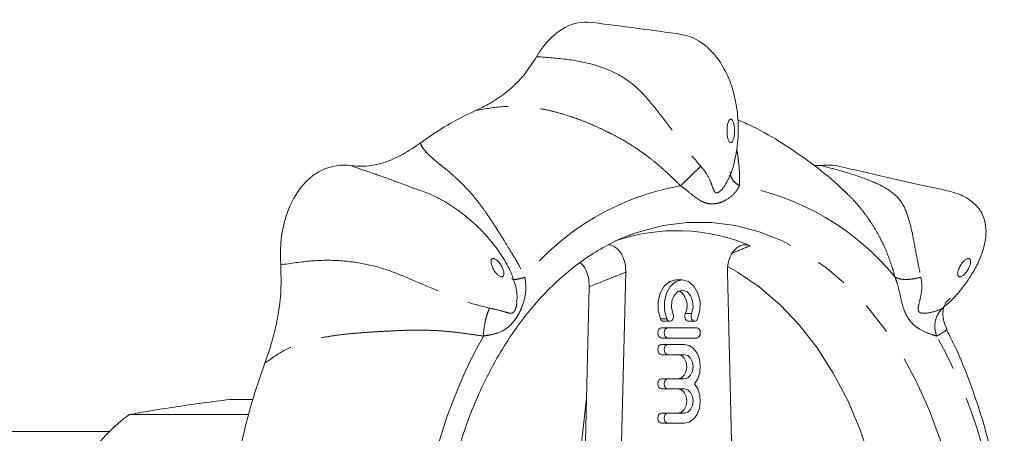
# Model space of a CAD drawing. Units: millimetres. Extents: x 150 to 255, y 88 to 273.
# Drawn here: x 213 to 252, y 117 to 133 of the extents above; entities that cross this region are included whole.
import ezdxf

# ---------------------------------------------------------------- set-up
doc = ezdxf.new("R2010")
doc.units = ezdxf.units.MM
doc.linetypes.add('PHANTOM', pattern=[12.7, 6.35, -1.27, 1.27, -1.27, 1.27, -1.27])

msp = doc.modelspace()

# ---------------------------------------------------------------- linework, layer by layer
at = {"color": 7, "linetype": 'Continuous', "lineweight": 15}
for p, q in [((244.182, 127.58), (244.462, 127.583)), ((227.893, 126.928), (227.819, 126.958)), ((236.903, 124.843), (237.125, 124.927)), ((236.61, 115.238), (236.81, 123.417)), ((240.783, 123.417), (240.975, 115.546)), ((235.195, 115.238), (235.382, 122.85)), ((239.019, 123.115), (238.771, 123.115)), ((232.544, 122.202), (232.541, 122.313)), ((238.288, 121.499), (238.536, 121.499)), ((239.254, 121.499), (239.501, 121.499)), ((238.453, 121.245), (238.205, 121.245)), ((239.584, 121.245), (238.453, 121.245)), ((249.376, 121.147), (249.372, 121.149)), ((238.453, 120.845), (238.205, 120.845)), ((238.453, 120.595), (238.205, 120.595)), ((238.453, 120.845), (239.584, 120.845)), ((239.111, 120.595), (238.453, 120.595)), ((238.453, 120.195), (238.205, 120.195)), ((238.453, 120.195), (239.111, 120.195)), ((238.453, 119.256), (238.205, 119.256)), ((239.111, 119.256), (238.453, 119.256)), ((238.453, 118.856), (238.205, 118.856)), ((238.453, 118.856), (239.111, 118.856)), ((221.306, 118.442), (222.224, 118.442)), ((235.275, 118.494), (235.001, 116.005)), ((222.057, 117.854), (217.391, 117.854)), ((238.453, 117.916), (238.205, 117.916)), ((239.111, 117.916), (238.453, 117.916)), ((238.453, 117.516), (238.205, 117.516)), ((238.453, 117.516), (239.111, 117.516)), ((216.611, 117.19), (206.099, 117.19))]:
    msp.add_line(p, q, dxfattribs=at)
at = {"color": 8, "linetype": 'PHANTOM', "lineweight": 0}
for p, q in [((249.208, 122.014), (249.32, 122.137)), ((239.381, 121.803), (239.133, 121.803)), ((238.415, 121.595), (238.167, 121.595))]:
    msp.add_line(p, q, dxfattribs=at)
at = {"color": 8, "linetype": 'PHANTOM', "lineweight": 0, "flags": 128}
msp.add_lwpolyline([(237.125, 124.927), (237.342, 125.001), (238.272, 125.243), (239.214, 125.365), (240.159, 125.365), (241.101, 125.243), (242.031, 125.001), (242.941, 124.64), (243.825, 124.164), (244.674, 123.576), (245.482, 122.881), (246.242, 122.085), (246.947, 121.195), (247.593, 120.218), (248.173, 119.162), (248.682, 118.035), (249.117, 116.848), (249.474, 115.609), (249.75, 114.33), (249.942, 113.021), (250.05, 111.692), (250.071, 110.356), (250.007, 109.021), (249.857, 107.701), (249.622, 106.406), (249.306, 105.146), (248.909, 103.932), (248.437, 102.773), (247.891, 101.681), (247.278, 100.663), (246.602, 99.728), (245.868, 98.885), (245.084, 98.138), (244.254, 97.496), (243.387, 96.964), (242.489, 96.545), (241.568, 96.243), (240.631, 96.061), (239.686, 96), (239.686, 96)], dxfattribs=at)
at = {"color": 7, "linetype": 'Continuous', "lineweight": 15, "flags": 128}
for points in [[(240.812, 123.628), (241.177, 123.422), (242.028, 122.845), (242.835, 122.155), (243.592, 121.357), (244.291, 120.46), (244.925, 119.472), (245.489, 118.402), (245.977, 117.26), (246.385, 116.057), (246.709, 114.803)], [(238.771, 123.115), (238.527, 123.054), (238.312, 122.876), (238.154, 122.605), (238.073, 122.273), (238.077, 121.922), (238.167, 121.595)], [(239.622, 121.595), (239.712, 121.922), (239.717, 122.273), (239.635, 122.605), (239.477, 122.876), (239.263, 123.054), (239.019, 123.115), (238.774, 123.054), (238.56, 122.876), (238.402, 122.605), (238.32, 122.273), (238.325, 121.922), (238.415, 121.595)], [(238.656, 121.803), (238.598, 122.041), (238.613, 122.293), (238.701, 122.513), (238.844, 122.662), (239.019, 122.715), (239.193, 122.662), (239.337, 122.513), (239.424, 122.293), (239.44, 122.041), (239.381, 121.803)], [(238.415, 121.595), (238.452, 121.537), (238.502, 121.504), (238.557, 121.501), (238.609, 121.528), (238.65, 121.581), (238.673, 121.652), (238.675, 121.73), (238.656, 121.803)], [(239.133, 121.803), (239.114, 121.73), (239.117, 121.652), (239.14, 121.581), (239.18, 121.528), (239.232, 121.501), (239.254, 121.499)], [(239.381, 121.803), (239.362, 121.73), (239.364, 121.652), (239.387, 121.581), (239.428, 121.528), (239.48, 121.501), (239.535, 121.504), (239.585, 121.537), (239.622, 121.595)], [(238.205, 121.245), (238.151, 121.229), (238.105, 121.186), (238.075, 121.121), (238.064, 121.045), (238.075, 120.968), (238.105, 120.903), (238.151, 120.86), (238.205, 120.845)], [(238.453, 121.245), (238.399, 121.229), (238.353, 121.186), (238.322, 121.121), (238.311, 121.045), (238.322, 120.968), (238.353, 120.903), (238.399, 120.86), (238.453, 120.845)], [(239.584, 120.845), (239.638, 120.86), (239.684, 120.903), (239.715, 120.968), (239.726, 121.045), (239.715, 121.121), (239.684, 121.186), (239.638, 121.229), (239.584, 121.245)], [(238.205, 120.595), (238.151, 120.579), (238.105, 120.536), (238.075, 120.471), (238.064, 120.395), (238.075, 120.318), (238.105, 120.253), (238.151, 120.21), (238.205, 120.195)], [(238.453, 120.595), (238.399, 120.579), (238.353, 120.536), (238.322, 120.471), (238.311, 120.395), (238.322, 120.318), (238.353, 120.253), (238.399, 120.21), (238.453, 120.195)], [(239.503, 119.056), (239.628, 119.254), (239.704, 119.496), (239.725, 119.76), (239.689, 120.02), (239.599, 120.253), (239.464, 120.437), (239.296, 120.554), (239.111, 120.595)], [(238.863, 120.195), (238.99, 120.159), (239.098, 120.057), (239.17, 119.905), (239.195, 119.725), (239.17, 119.545), (239.098, 119.393), (238.99, 119.291), (238.863, 119.256)], [(239.111, 120.195), (239.238, 120.159), (239.346, 120.057), (239.418, 119.905), (239.443, 119.725), (239.418, 119.545), (239.346, 119.393), (239.238, 119.291), (239.111, 119.256)], [(238.205, 119.256), (238.151, 119.24), (238.105, 119.197), (238.075, 119.132), (238.064, 119.056), (238.075, 118.979), (238.105, 118.914), (238.151, 118.871), (238.205, 118.856)], [(238.453, 119.256), (238.399, 119.24), (238.353, 119.197), (238.322, 119.132), (238.311, 119.056), (238.322, 118.979), (238.353, 118.914), (238.399, 118.871), (238.453, 118.856)], [(239.111, 117.516), (239.296, 117.557), (239.464, 117.674), (239.599, 117.858), (239.689, 118.091), (239.725, 118.351), (239.704, 118.615), (239.628, 118.857), (239.503, 119.056)], [(238.863, 118.856), (238.99, 118.82), (239.098, 118.718), (239.17, 118.566), (239.195, 118.386), (239.17, 118.206), (239.098, 118.054), (238.99, 117.952), (238.863, 117.916)], [(239.111, 118.856), (239.238, 118.82), (239.346, 118.718), (239.418, 118.566), (239.443, 118.386), (239.418, 118.206), (239.346, 118.054), (239.238, 117.952), (239.111, 117.916)], [(238.205, 117.916), (238.151, 117.901), (238.105, 117.858), (238.075, 117.793), (238.064, 117.716), (238.075, 117.64), (238.105, 117.575), (238.151, 117.532), (238.205, 117.516)], [(238.453, 117.916), (238.399, 117.901), (238.353, 117.858), (238.322, 117.793), (238.311, 117.716), (238.322, 117.64), (238.353, 117.575), (238.399, 117.532), (238.453, 117.516)]]:
    msp.add_lwpolyline(points, dxfattribs=at)
at = {"color": 7, "linetype": 'Continuous', "lineweight": 15}
for centre, radius, start, end in [((236.045, 118.558), 12.286, 114.4417, 126.2773), ((238.8, 117.714), 7.327, 66.8376, 109.3413), ((238.529, 122.116), 0.68, 332.6226, 57.4951), ((238.298, 121.636), 0.137, 197.4112, 265.6927), ((246.387, 111.245), 25.212, 160.0111, 167.3369), ((221.04, 112.779), 6.25, 125.7121, 145.9613)]:
    msp.add_arc(centre, radius, start, end, dxfattribs=at)
at = {"color": 8, "linetype": 'PHANTOM', "lineweight": 0}
for centre, radius, start, end in [((240.664, 116.894), 10.043, 99.8025, 140.9198), ((239.545, 116.894), 10.043, 39.0802, 80.1975), ((248.878, 111.086), 20.195, 150.8451, 176.505), ((231.332, 111.086), 20.195, 3.495, 29.1549)]:
    msp.add_arc(centre, radius, start, end, dxfattribs=at)
at = {"color": 7, "linetype": 'Continuous', "lineweight": 15}
for centre, major_axis, ratio, start_param, end_param in [((235.261, 128.94), (0, 4.25), 0.623918, 6.201106, 7.104234), ((226.136, 123.595), (-0.68, 3.98), 0.691201, 6.067394, 7.709603), ((244.386, 123.595), (0.68, 3.98), 0.691201, 6.241352, 6.498866)]:
    msp.add_ellipse(centre, major_axis=major_axis, ratio=ratio, start_param=start_param, end_param=end_param, dxfattribs=at)
at = {"color": 8, "linetype": 'PHANTOM', "lineweight": 0}
for centre, major_axis, ratio in [((240.918, 128.94), (0, 0.46), 0.322555), ((231.793, 123.595), (-0.207, 0.347), 0.418281), ((250.043, 123.595), (0.207, 0.347), 0.418281)]:
    msp.add_ellipse(centre, major_axis=major_axis, ratio=ratio, dxfattribs=at)
at = {"color": 7, "linetype": 'Continuous', "lineweight": 15}
for points, knots in [([(240.852, 127.14), (240.865, 127.161), (240.96, 127.325), (241.054, 127.702), (241.196, 128.349), (241.231, 129.164), (241.138, 130.032), (240.921, 130.836), (240.592, 131.533), (240.217, 132.015), (239.887, 132.307), (239.616, 132.493), (239.246, 132.669), (238.65, 132.759), (237.819, 132.874), (236.715, 133.018), (235.915, 133.12), (235.477, 133.176)], [0, 0, 0, 0, 0.006282, 0.049708, 0.095553, 0.174897, 0.251338, 0.314465, 0.385616, 0.452127, 0.477631, 0.506872, 0.550452, 0.609781, 0.712982, 0.843049, 1, 1, 1, 1]), ([(230.961, 129.743), (231.12, 129.819), (231.427, 129.966), (231.858, 130.234), (232.334, 130.597), (232.845, 131.101), (233.163, 131.594), (233.32, 131.836)], [0, 0, 0, 0, 0.178036, 0.344102, 0.499193, 0.753683, 1, 1, 1, 1]), ([(245.325, 126.614), (245.257, 126.68), (244.86, 127.069), (244.069, 127.691), (242.958, 128.458), (241.993, 129.02), (241.387, 129.287), (241.185, 129.376)], [0, 0, 0, 0, 0.0568514, 0.3304252, 0.600503, 0.866923, 1, 1, 1, 1]), ([(226.06, 127.584), (226.214, 127.571), (226.524, 127.543), (226.994, 127.6), (227.525, 127.745), (228.128, 128.02), (228.552, 128.31), (228.775, 128.463)], [0, 0, 0, 0, 0.16343, 0.329372, 0.499988, 0.737014, 1, 1, 1, 1]), ([(249.335, 122.121), (249.397, 122.178), (249.682, 122.44), (250.03, 122.86), (250.387, 123.394), (250.709, 124.004), (250.905, 124.645), (250.902, 125.217), (250.787, 125.674), (250.57, 125.989), (250.309, 126.211), (250.089, 126.354), (249.787, 126.502), (249.166, 126.657), (248.193, 126.854), (246.82, 127.168), (245.765, 127.415), (245.178, 127.552)], [0, 0, 0, 0, 0.0215648, 0.0997306, 0.1477431, 0.1998502, 0.2897946, 0.3318693, 0.3703933, 0.4320644, 0.4550104, 0.4756283, 0.5119458, 0.5686589, 0.6764537, 0.8199623, 1, 1, 1, 1]), ([(240.798, 127.015), (240.814, 127.038), (240.843, 127.079), (240.851, 127.121), (240.855, 127.139)], [0, 0, 0, 0, 0.561263, 1, 1, 1, 1]), ([(232.551, 122.314), (232.554, 122.34), (232.566, 122.434), (232.547, 122.641), (232.485, 122.96), (232.346, 123.358), (232.053, 123.959), (231.491, 124.736), (230.83, 125.389), (230.299, 125.806), (229.862, 126.108), (229.303, 126.426), (228.732, 126.621), (228.261, 126.792), (227.984, 126.897), (227.894, 126.932)], [0, 0, 0, 0, 0.011719, 0.042273, 0.080825, 0.134863, 0.20183, 0.338728, 0.477977, 0.532324, 0.578373, 0.674375, 0.784776, 0.929783, 1, 1, 1, 1]), ([(237.058, 96.491), (236.878, 96.557), (236.419, 96.724), (235.702, 97.113), (234.913, 97.64), (234.16, 98.267), (233.445, 98.984), (232.775, 99.787), (232.154, 100.672), (231.587, 101.631), (231.078, 102.657), (230.631, 103.744), (230.25, 104.884), (229.938, 106.067), (229.698, 107.286), (229.531, 108.53), (229.439, 109.791), (229.423, 111.059), (229.483, 112.324), (229.619, 113.576), (229.829, 114.806), (230.111, 116.005), (230.463, 117.163), (230.882, 118.271), (231.364, 119.323), (231.905, 120.308), (232.502, 121.222), (233.147, 122.056), (233.838, 122.806), (234.567, 123.466), (235.33, 124.035), (236.123, 124.499), (236.72, 124.791), (237.055, 124.895), (237.113, 124.913)], [0, 0, 0, 0, 0.021417, 0.054561, 0.08747, 0.120174, 0.152721, 0.185155, 0.217516, 0.249836, 0.282135, 0.314428, 0.346721, 0.37902, 0.411328, 0.443643, 0.475964, 0.508288, 0.54061, 0.572925, 0.605229, 0.637518, 0.66979, 0.702042, 0.734278, 0.766499, 0.798715, 0.830936, 0.863182, 0.895481, 0.92787, 0.960397, 0.993111, 1, 1, 1, 1]), ([(236.126, 124.487), (236.13, 124.488), (236.21, 124.503), (236.367, 124.429), (236.567, 124.264), (236.719, 123.999), (236.803, 123.704), (236.808, 123.503), (236.81, 123.417)], [0, 0, 0, 0, 0.01133, 0.213957, 0.4167888, 0.6242875, 0.8392429, 1, 1, 1, 1]), ([(240.783, 123.417), (240.788, 123.537), (240.799, 123.779), (240.92, 124.104), (241.104, 124.349), (241.33, 124.484), (241.531, 124.502), (241.644, 124.464), (241.682, 124.451)], [0, 0, 0, 0, 0.188687, 0.377492, 0.562689, 0.74099, 0.913296, 1, 1, 1, 1]), ([(222.694, 119.863), (222.768, 120.076), (222.912, 120.486), (223.083, 121.106), (223.238, 121.84), (223.347, 122.706), (223.326, 123.374), (223.315, 123.702)], [0, 0, 0, 0, 0.178036, 0.344102, 0.499193, 0.753683, 1, 1, 1, 1]), ([(235.382, 122.85), (235.377, 122.972), (235.366, 123.214), (235.242, 123.531), (235.118, 123.73), (235.031, 123.779), (235.022, 123.785)], [0, 0, 0, 0, 0.3223535, 0.6449112, 0.9612391, 1, 1, 1, 1]), ([(249.379, 121.152), (249.322, 121.285), (249.213, 121.543), (249.204, 121.929), (249.31, 122.244), (249.445, 122.352), (249.509, 122.403)], [0, 0, 0, 0, 0.285644, 0.548709, 0.786189, 1, 1, 1, 1]), ([(251.615, 113.374), (251.557, 113.844), (251.437, 114.813), (251.142, 116.258), (250.759, 117.706), (250.278, 119.117), (249.817, 120.268), (249.482, 120.924), (249.37, 121.144)], [0, 0, 0, 0, 0.172178, 0.355252, 0.538786, 0.722779, 0.907153, 1, 1, 1, 1]), ([(219.145, 118.148), (219.521, 118.203), (220.199, 118.301), (220.965, 118.399), (221.306, 118.442)], [0, 0, 0, 0, 0.553824, 1, 1, 1, 1]), ([(217.391, 117.854), (217.655, 117.903), (218.185, 118), (218.824, 118.099), (219.145, 118.148)], [0, 0, 0, 0, 0.497625, 1, 1, 1, 1])]:
    msp.add_open_spline(points, degree=3, knots=knots, dxfattribs=at)
at = {"color": 8, "linetype": 'PHANTOM', "lineweight": 0}
for points, knots in [([(233.32, 131.836), (233.729, 131.809), (234.501, 131.757), (235.543, 131.555), (236.431, 131.217), (237.197, 130.72), (237.834, 129.994), (238.456, 129.197), (239.065, 128.356), (239.519, 127.822), (239.741, 127.559)], [0, 0, 0, 0, 0.157288, 0.296598, 0.421451, 0.538926, 0.651773, 0.769817, 0.887057, 1, 1, 1, 1]), ([(238.954, 126.79), (238.865, 126.88), (238.649, 127.095), (238.3, 127.424), (237.919, 127.75), (237.52, 128.056), (237.084, 128.354), (236.638, 128.62), (236.23, 128.835), (235.859, 129.017), (235.468, 129.194), (235.054, 129.361), (234.572, 129.534), (234.051, 129.687), (233.513, 129.802), (232.851, 129.892), (232.016, 129.921), (231.316, 129.803), (230.961, 129.743)], [0, 0, 0, 0, 0.041892, 0.100635, 0.157831, 0.207699, 0.266935, 0.332657, 0.380078, 0.420661, 0.470917, 0.52478, 0.572668, 0.647419, 0.713771, 0.765001, 0.881141, 1, 1, 1, 1]), ([(228.775, 128.463), (228.797, 128.411), (228.843, 128.305), (228.976, 128.134), (229.16, 127.948), (229.367, 127.77), (229.589, 127.592), (229.822, 127.402), (230.089, 127.176), (230.337, 126.945), (230.558, 126.723), (230.758, 126.504), (230.958, 126.267), (231.165, 126.001), (231.415, 125.647), (231.715, 125.192), (232.019, 124.709), (232.321, 124.215), (232.608, 123.743), (232.787, 123.386), (232.868, 123.225)], [0, 0, 0, 0, 0.055372, 0.112616, 0.172111, 0.234205, 0.273658, 0.32357, 0.384825, 0.437836, 0.47522, 0.52033, 0.562898, 0.602938, 0.655704, 0.733554, 0.809335, 0.863829, 0.938565, 1, 1, 1, 1]), ([(241.153, 128.205), (241.168, 128.119), (241.198, 127.942), (241.236, 127.6), (241.27, 127.212), (241.26, 126.921), (241.255, 126.79)], [0, 0, 0, 0, 0.209044, 0.435108, 0.745144, 1, 1, 1, 1]), ([(227.819, 126.958), (227.811, 126.962), (227.484, 127.095), (226.882, 127.286), (226.344, 127.481), (226.06, 127.584)], [0, 0, 0, 0, 0.0123512, 0.4786962, 1, 1, 1, 1]), ([(239.741, 127.559), (239.672, 127.493), (239.529, 127.357), (239.308, 127.142), (239.104, 126.942), (239.004, 126.84), (238.954, 126.79)], [0, 0, 0, 0, 0.244142, 0.5, 0.755858, 1, 1, 1, 1]), ([(239.741, 127.559), (239.813, 127.473), (239.983, 127.266), (240.146, 126.926), (240.228, 126.664), (240.289, 126.541), (240.341, 126.514), (240.383, 126.516), (240.429, 126.535), (240.504, 126.586), (240.655, 126.735), (240.739, 126.899), (240.798, 127.015)], [0, 0, 0, 0, 0.15629, 0.373755, 0.54399, 0.619051, 0.646666, 0.671289, 0.698807, 0.72782, 0.808404, 1, 1, 1, 1]), ([(244.462, 127.583), (244.833, 127.483), (245.534, 127.292), (246.429, 126.992), (247.117, 126.645), (247.609, 126.209), (247.857, 125.606), (248.035, 124.889), (248.168, 124.105), (248.292, 123.513), (248.353, 123.223)], [0, 0, 0, 0, 0.157288, 0.296598, 0.421451, 0.538926, 0.651773, 0.769817, 0.887057, 1, 1, 1, 1]), ([(240.898, 127.34), (240.903, 127.274), (240.914, 127.136), (241.041, 126.941), (241.185, 126.84), (241.255, 126.79)], [0, 0, 0, 0, 0.317722, 0.666854, 1, 1, 1, 1]), ([(241.255, 126.79), (241.196, 126.688), (241.068, 126.468), (240.749, 126.234), (240.46, 126.118), (240.243, 126.078), (240.03, 126.09), (239.783, 126.172), (239.511, 126.353), (239.227, 126.591), (239.028, 126.736), (238.954, 126.79)], [0, 0, 0, 0, 0.145757, 0.314581, 0.397676, 0.476243, 0.558022, 0.647961, 0.788173, 0.921541, 1, 1, 1, 1]), ([(247.341, 123.225), (247.31, 123.335), (247.235, 123.599), (247.099, 123.998), (246.933, 124.404), (246.739, 124.8), (246.508, 125.203), (246.252, 125.584), (246.002, 125.908), (245.765, 126.185), (245.546, 126.419), (245.39, 126.562), (245.329, 126.618)], [0, 0, 0, 0, 0.083287, 0.200074, 0.313786, 0.412931, 0.530698, 0.661362, 0.755641, 0.836325, 0.936241, 1, 1, 1, 1]), ([(241.682, 124.451), (241.471, 124.365), (241.24, 124.27), (241.008, 124.175), (240.988, 124.167)], [0, 0, 0, 0, 0.910367, 1, 1, 1, 1]), ([(223.315, 123.702), (223.715, 123.764), (224.467, 123.881), (225.564, 123.896), (226.589, 123.766), (227.579, 123.498), (228.553, 123.075), (229.528, 122.664), (230.502, 122.258), (231.161, 122.094), (231.484, 122.014)], [0, 0, 0, 0, 0.157288, 0.296598, 0.421451, 0.538926, 0.651773, 0.769817, 0.887057, 1, 1, 1, 1]), ([(232.868, 123.225), (232.888, 123.056), (232.932, 122.693), (232.819, 122.22), (232.668, 121.866), (232.532, 121.63), (232.376, 121.422), (232.165, 121.217), (231.886, 121.058), (231.559, 120.972), (231.327, 120.937), (231.241, 120.924)], [0, 0, 0, 0, 0.1457567, 0.314581, 0.3976759, 0.4762434, 0.5580223, 0.6479607, 0.7881726, 0.9215406, 1, 1, 1, 1]), ([(232.356, 123.174), (232.357, 123.168), (232.364, 123.139), (232.458, 123.13), (232.63, 123.149), (232.79, 123.2), (232.868, 123.225)], [0, 0, 0, 0, 0.0716027, 0.3858652, 0.7001277, 1, 1, 1, 1]), ([(236.81, 123.417), (236.655, 123.356), (236.179, 123.167), (235.703, 122.978), (235.382, 122.85)], [0, 0, 0, 0, 0.32471, 1, 1, 1, 1]), ([(248.968, 120.924), (248.886, 120.949), (248.71, 121.001), (248.363, 121.143), (248.096, 121.333), (247.92, 121.513), (247.776, 121.737), (247.647, 122.058), (247.549, 122.473), (247.46, 122.896), (247.373, 123.136), (247.341, 123.225)], [0, 0, 0, 0, 0.145757, 0.314581, 0.397676, 0.476243, 0.558022, 0.647961, 0.788173, 0.921541, 1, 1, 1, 1]), ([(248.353, 123.223), (248.257, 123.199), (248.06, 123.149), (247.769, 123.128), (247.513, 123.149), (247.398, 123.2), (247.341, 123.225)], [0, 0, 0, 0, 0.244142, 0.5, 0.755858, 1, 1, 1, 1]), ([(248.353, 123.223), (248.369, 123.122), (248.408, 122.879), (248.357, 122.488), (248.269, 122.168), (248.238, 121.978), (248.258, 121.897), (248.289, 121.857), (248.333, 121.831), (248.417, 121.81), (248.635, 121.813), (248.936, 121.892), (249.13, 121.971), (249.194, 122.006), (249.208, 122.014)], [0, 0, 0, 0, 0.119011, 0.284605, 0.414234, 0.471392, 0.492419, 0.511169, 0.532124, 0.554217, 0.615579, 0.791745, 0.954715, 1, 1, 1, 1]), ([(231.484, 122.014), (231.586, 121.993), (231.832, 121.943), (232.121, 121.853), (232.295, 121.803), (232.387, 121.819), (232.434, 121.862), (232.463, 121.905), (232.488, 121.957), (232.52, 122.05), (232.547, 122.132), (232.544, 122.196), (232.544, 122.202)], [0, 0, 0, 0, 0.19106, 0.456905, 0.665012, 0.756772, 0.790531, 0.820631, 0.854272, 0.88974, 0.988251, 1, 1, 1, 1]), ([(231.484, 122.014), (231.454, 121.944), (231.393, 121.802), (231.317, 121.519), (231.262, 121.214), (231.248, 121.019), (231.241, 120.924)], [0, 0, 0, 0, 0.244142, 0.5, 0.755858, 1, 1, 1, 1]), ([(249.208, 122.014), (249.144, 121.944), (249.012, 121.802), (248.907, 121.519), (248.882, 121.214), (248.94, 121.019), (248.968, 120.924)], [0, 0, 0, 0, 0.244142, 0.5, 0.755858, 1, 1, 1, 1]), ([(231.241, 120.924), (231.12, 120.941), (230.83, 120.981), (230.366, 121.047), (229.873, 121.103), (229.373, 121.14), (228.845, 121.157), (228.322, 121.153), (227.856, 121.134), (227.438, 121.113), (227.003, 121.089), (226.549, 121.058), (226.028, 121.017), (225.48, 120.956), (224.935, 120.867), (224.29, 120.718), (223.524, 120.454), (222.973, 120.061), (222.694, 119.863)], [0, 0, 0, 0, 0.041892, 0.100635, 0.157831, 0.207699, 0.266935, 0.332657, 0.380078, 0.420661, 0.470917, 0.52478, 0.572668, 0.647419, 0.713771, 0.765001, 0.881141, 1, 1, 1, 1]), ([(249.372, 121.149), (249.37, 121.151), (249.365, 121.156), (249.316, 121.133), (249.233, 121.081), (249.129, 121.001), (249.018, 120.948), (248.968, 120.924)], [0, 0, 0, 0, 0.117328, 0.368373, 0.548898, 0.796482, 1, 1, 1, 1])]:
    msp.add_open_spline(points, degree=3, knots=knots, dxfattribs=at)

doc.saveas('drawing.dxf')
